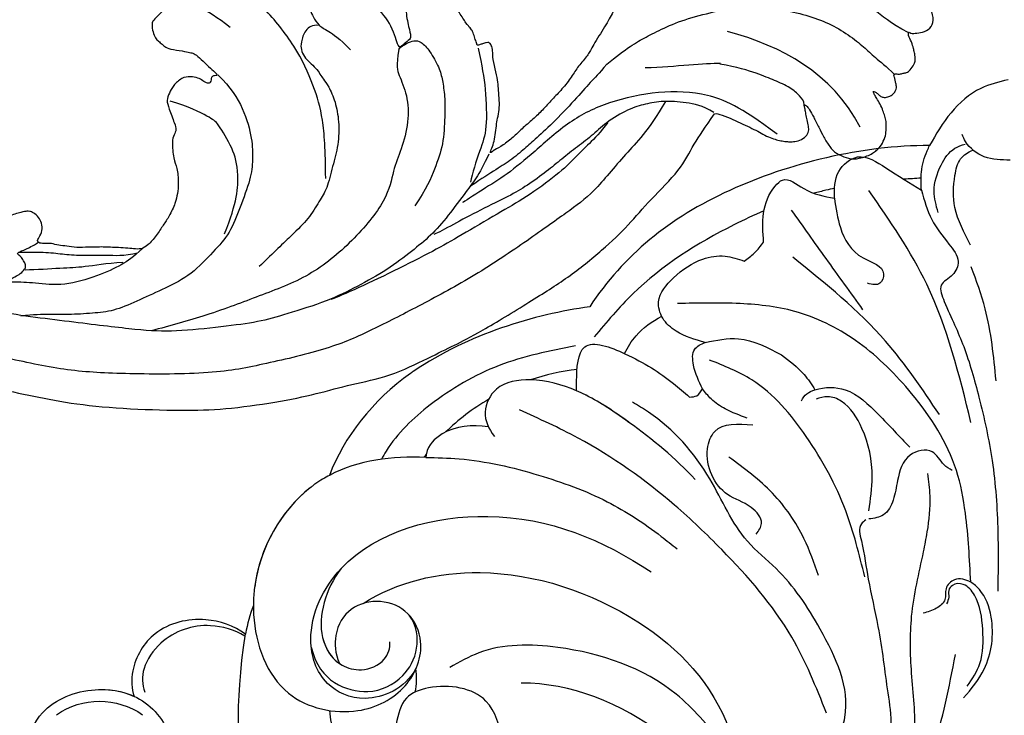
# Model space of a CAD drawing. Units: millimetres. Extents: x 2469 to 4569, y 2220 to 3705.
# Drawn here: x 3244 to 3327, y 2902 to 2961 of the extents above; entities that cross this region are included whole.
import ezdxf

# ---------------------------------------------------------------- set-up
doc = ezdxf.new("R2010")
doc.units = ezdxf.units.MM
doc.linetypes.add('HIDDEN', pattern=[9.525, 6.35, -3.175])
doc.layers.add('H-08.木作(細線)', color=8, linetype='Continuous')
doc.styles.add('新細明體', font='txt')
doc.dimstyles.new('5', dxfattribs={"dimtxt": 12.5, "dimasz": 3.75, "dimexe": 2.5, "dimexo": 2.5, "dimgap": 1.5, "dimtad": 2, "dimdec": 0, "dimtxsty": '新細明體', "dimblk": 'ARCHTICK', "dimcen": 5, "dimclrd": 8, "dimclre": 8, "dimclrt": 4, "dimadec": 0, "dimazin": 0, "dimtfac": 1, "dimtdec": 0, "dimtix": 1, "dimtmove": 2, "dimatfit": 3, "dimldrblk": 'OPEN90', "dimfxl": 1.25, "dimlwd": 9, "dimlwe": 9, "dimarcsym": 0})

# ---------------------------------------------------------------- blocks, each defined once
blk = doc.blocks.new('SE-21078')
at = {"layer": 'H-08.木作(細線)'}
blk.add_arc((-76.774, -15.375), 6.394, 235.26176, 304.73824, dxfattribs=at)
for points in [[(-12.809, -1.725), (-10.849, -3.777), (-7.269, -13.797), (-5.257, -21.65), (-4.423, -25.761)], [(-8.863, -12.98), (-8.201, -16.389), (-7.863, -19.001), (-8.118, -24.198), (-8.118, -28.997), (-7.119, -34.456), (-6.799, -36.133), (-6.568, -39.171), (-6.77, -41.078)], [(-11.99, -37.149), (-12.374, -36.816), (-12.374, -35.366), (-11.785, -32.128), (-10.966, -28.131), (-10.128, -22.523), (-9.884, -19.599), (-10.637, -17.677), (-12.322, -17.677), (-12.974, -18.291), (-13.49, -18.69), (-14.103, -18.84)], [(-42.619, -18.379), (-44.104, -21.813), (-48.954, -22.917), (-50.837, -22.044), (-51.705, -19.859)], [(-24.148, -18.329), (-28.024, -22.394), (-38.039, -26.343), (-44.715, -25.883), (-47.171, -24.656)], [(-14.211, -18.864), (-13.763, -20.453), (-15.848, -27.904), (-19.588, -33.035), (-22.001, -35.328), (-25.187, -40.597), (-30.372, -46.234), (-31.743, -47.085)], [(-15.307, -20.803), (-18.254, -27.228), (-24.183, -34.622), (-28.164, -38.378), (-36.334, -44.043), (-41.286, -46.428)], [(-3.718, -22.096), (-1.987, -24.544), (-1.397, -28.937), (-2.397, -31.275), (-3.126, -31.886), (-4.498, -32.082), (-5.213, -31.329), (-5.306, -30.413), (-6.021, -29.683), (-7.145, -29.252)], [(-3.411, -23.089), (-2.345, -25.024), (-2.114, -27.882), (-2.807, -30.776), (-3.764, -31.693), (-4.679, -31.616), (-4.987, -31.183), (-4.987, -30.617), (-5.162, -30.065)], [(-7.317, -65.016), (-6.436, -62.533), (-4.994, -60.467), (-4.21, -58.983), (-4.678, -57.864), (-5.633, -56.977), (-5.378, -55.613), (-3.732, -51.796), (-2.446, -47.53), (-1.322, -42.162), (-0.838, -36.134), (-0.838, -31.118)], [(-3.126, -31.886), (-3.58, -37.714), (-4.344, -41.336), (-8.13, -47.823), (-12.58, -52.09), (-17.712, -54.676), (-22.636, -55.416), (-27.927, -55.416)], [(-12.084, -32.341), (-13.698, -37.907), (-17.039, -44.188), (-21.64, -48.969), (-25.219, -50.647)], [(-16.008, -32.43), (-17.23, -35.562), (-19.885, -39.384), (-23.582, -42.451)], [(-49.202, -42.402), (-46.396, -42.285), (-39.665, -40.911), (-33.864, -38.668), (-29.292, -35.74), (-27.943, -34.682)], [(-21.258, -35.937), (-20.818, -36.846), (-21.69, -38.188), (-23.696, -39.282), (-25.387, -43.132), (-24.776, -44.612), (-21.559, -45.18)], [(-4.693, -41.318), (-5.387, -41.815), (-6.395, -42.901), (-8.254, -42.613), (-9.314, -40.48), (-9.688, -38.822), (-10.507, -37.569), (-11.731, -37.222)], [(-11.748, -37.917), (-11.456, -40.77), (-12.333, -44.882), (-14.087, -47.174), (-15.222, -47.556), (-16.213, -47.344)], [(-17.456, -47.205), (-16.99, -47.805), (-16.304, -48.14), (-13.744, -48.14), (-10.94, -46.054), (-8.289, -43.282)], [(-22.037, -45.742), (-23.891, -46.52), (-25.084, -47.358), (-25.814, -48.211)], [(-3.113, -45.385), (-6.859, -57.059), (-11.763, -64.991)], [(-5.788, -46.053), (-10.337, -52.247), (-18.184, -59.332)], [(-26.901, -47.521), (-26.304, -47.633), (-25.814, -48.211)], [(-25.814, -48.211), (-26.573, -50.223), (-26.472, -51.57), (-25.595, -52.126)], [(-19.128, -51.092), (-17.233, -49.434), (-16.304, -48.14)], [(-0.998, -48.916), (-1.918, -54.996), (-3.099, -58.539)], [(-25.595, -52.126), (-22.773, -52.443), (-19.128, -51.092)], [(-25.595, -52.126), (-28.053, -53.09), (-29.184, -54.192), (-29.53, -55.574), (-28.276, -57.581), (-25.793, -59.18), (-23.914, -59.43), (-22.303, -59.015)], [(-12.249, -54.906), (-15.372, -59.237), (-18.294, -63.323)], [(-14.676, -64.344), (-14.165, -61.848), (-12.247, -59.287), (-10.504, -57.928), (-10.817, -57.144), (-11.864, -57.144)], [(-22.303, -59.015), (-21.44, -59.679), (-20.657, -60.624)], [(-20.657, -60.624), (-20.657, -63.066), (-19.675, -65.359), (-19.06, -65.867), (-17.269, -65.146), (-14.676, -64.344)], [(-5.908, -63.133), (-6.236, -64.933), (-5.659, -67.129), (-4.488, -68.556), (-3.625, -68.92)], [(-14.676, -64.344), (-14.304, -66.585), (-12.717, -67.816), (-10.321, -66.905), (-7.317, -65.016)], [(-7.317, -65.016), (-7.317, -66.549), (-6.834, -68.343), (-6.626, -68.791)], [(0.193, -67.567), (-2.003, -67.842), (-3.585, -69.126), (-3.884, -69.722)]]:
    blk.add_spline(points, degree=3, dxfattribs=at)
for points, knots in [([(-64.474, -27.48), (-66.316, -14.993), (-60.518, -8.146), (-53.33, -5.64), (-48.673, -6.329), (-46.766, -8.341), (-48.221, -9.084), (-49.085, -9.081)], [15.667636, 15.667636, 15.667636, 15.667636, 24.725973, 34.07339, 36.88513, 38.672129, 40.700983, 40.700983, 40.700983, 40.700983]), ([(-64.474, -27.48), (-66.316, -14.993), (-60.518, -8.146), (-53.33, -5.64), (-48.673, -6.329), (-46.766, -8.341), (-48.221, -9.084), (-49.085, -9.081)], [15.667636, 15.667636, 15.667636, 15.667636, 24.725973, 34.07339, 36.88513, 38.672129, 40.700983, 40.700983, 40.700983, 40.700983]), ([(-24.111, -13.23), (-25.375, -15.558), (-30.223, -20.721), (-37.013, -23.364), (-41.118, -23.328)], [1.589191, 1.589191, 1.589191, 1.589191, 9.161855, 22.774696, 22.774696, 22.774696, 22.774696]), ([(-82.847, -17.992), (-82.723, -19.033), (-81.637, -21.544), (-77.305, -23.218), (-72.628, -22.187), (-70.171, -18.376), (-70.669, -15.763), (-71.118, -14.906)], [14.655831, 14.655831, 14.655831, 14.655831, 17.783139, 22.551213, 26.851428, 31.121451, 34.208698, 34.208698, 34.208698, 34.208698]), ([(-82.847, -17.992), (-82.723, -19.033), (-81.637, -21.544), (-77.305, -23.218), (-72.628, -22.187), (-70.171, -18.376), (-70.669, -15.763), (-71.118, -14.906)], [14.655831, 14.655831, 14.655831, 14.655831, 17.783139, 22.551213, 26.851428, 31.121451, 34.208698, 34.208698, 34.208698, 34.208698]), ([(-57.32, -20.999), (-57.258, -19.586), (-56.34, -16.665), (-52.15, -14.877), (-48.874, -15.78), (-47.896, -17.459), (-48.257, -18.837), (-49.486, -19.397), (-50.683, -18.853), (-50.879, -18.068), (-50.876, -17.746)], [0.735081, 0.735081, 0.735081, 0.735081, 4.797658, 9.452936, 12.313758, 13.96519, 15.146402, 16.256592, 17.435607, 18.396487, 18.396487, 18.396487, 18.396487]), ([(-57.32, -20.999), (-57.258, -19.586), (-56.34, -16.665), (-52.15, -14.877), (-48.874, -15.78), (-47.896, -17.459), (-48.257, -18.837), (-49.486, -19.397), (-50.683, -18.853), (-50.879, -18.068), (-50.876, -17.746)], [0.735081, 0.735081, 0.735081, 0.735081, 4.797658, 9.452936, 12.313758, 13.96519, 15.146402, 16.256592, 17.435607, 18.396487, 18.396487, 18.396487, 18.396487]), ([(-82.847, -17.992), (-82.723, -19.033), (-81.637, -21.544), (-77.677, -23.074), (-74.86, -22.653), (-73.849, -22.187)], [14.655831, 14.655831, 14.655831, 14.655831, 17.783139, 22.551213, 25.80518, 25.80518, 25.80518, 25.80518]), ([(-54.492, -30.048), (-51.655, -31.884), (-43.49, -33.815), (-30.906, -29.584), (-24.926, -23.288), (-23.53, -19.373)], [0, 0, 0, 0, 10.2043, 23.772003, 35.951384, 35.951384, 35.951384, 35.951384]), ([(-54.492, -30.048), (-51.655, -31.884), (-43.49, -33.815), (-30.906, -29.584), (-24.926, -23.288), (-23.53, -19.373)], [0, 0, 0, 0, 10.2043, 23.772003, 35.951384, 35.951384, 35.951384, 35.951384]), ([(-63.778, -29.863), (-63.78, -29.61), (-63.708, -26.822), (-61.801, -21.715), (-55.084, -20.309), (-50.561, -22.709), (-49.159, -26.456), (-50.471, -29.401), (-52.945, -30.504), (-55.718, -29.834), (-56.972, -27.74), (-56.881, -25.859), (-56.504, -24.983)], [49.353437, 49.353437, 49.353437, 49.353437, 49.948629, 55.884023, 61.080285, 65.285603, 69.280129, 71.990429, 74.612498, 77.136381, 79.636973, 81.44056, 81.44056, 81.44056, 81.44056]), ([(-63.778, -29.863), (-63.78, -29.61), (-63.708, -26.822), (-61.801, -21.715), (-55.084, -20.309), (-50.561, -22.709), (-49.159, -26.456), (-50.471, -29.401), (-52.945, -30.504), (-55.718, -29.834), (-56.972, -27.74), (-56.881, -25.859), (-56.504, -24.983)], [49.353437, 49.353437, 49.353437, 49.353437, 49.948629, 55.884023, 61.080285, 65.285603, 69.280129, 71.990429, 74.612498, 77.136381, 79.636973, 81.44056, 81.44056, 81.44056, 81.44056]), ([(-64.45, -27.462), (-65.421, -28.169), (-68.078, -29.08), (-72.205, -28.103), (-74.158, -24.873), (-74.068, -22.813), (-73.849, -22.187)], [12.318108, 12.318108, 12.318108, 12.318108, 15.88049, 20.370807, 24.106304, 26.366414, 26.366414, 26.366414, 26.366414]), ([(-64.45, -27.462), (-65.421, -28.169), (-68.078, -29.08), (-72.205, -28.103), (-74.158, -24.873), (-74.068, -22.813), (-73.849, -22.187)], [12.318108, 12.318108, 12.318108, 12.318108, 15.88049, 20.370807, 24.106304, 26.366414, 26.366414, 26.366414, 26.366414]), ([(-64.45, -27.462), (-65.421, -28.169), (-68.078, -29.08), (-72.205, -28.103), (-74.158, -24.873), (-74.068, -22.813), (-73.849, -22.187)], [12.318108, 12.318108, 12.318108, 12.318108, 15.88049, 20.370807, 24.106304, 26.366414, 26.366414, 26.366414, 26.366414]), ([(-50.027, -24.555), (-50.996, -22.807), (-54.349, -21.403), (-58.176, -23.225), (-59.567, -27.845), (-55.903, -35.562), (-42.582, -38.977), (-34.176, -35.427), (-30.151, -32.729)], [0, 0, 0, 0, 3.651567, 6.797562, 10.894568, 17.575725, 30.437365, 45.606723, 45.606723, 45.606723, 45.606723]), ([(-64.489, -27.276), (-65.365, -27.812), (-67.861, -28.57), (-71.269, -27.486), (-73.246, -24.65), (-73.182, -23.182), (-72.946, -22.547)], [1.794482, 1.794482, 1.794482, 1.794482, 4.807059, 9.218844, 11.650898, 13.750733, 13.750733, 13.750733, 13.750733]), ([(-58.878, -26.361), (-58.506, -24.821), (-57.133, -23.118), (-53.825, -22.228), (-51.096, -23.591), (-49.74, -25.99), (-49.921, -28.185), (-50.61, -29.069)], [0, 0, 0, 0, 2.946741, 5.763281, 9.110263, 11.723455, 14.066625, 14.066625, 14.066625, 14.066625]), ([(-56.365, -32.996), (-57.664, -31.273), (-58.723, -27.79), (-56.827, -24.846), (-54.553, -24.242), (-52.6, -25.012), (-52.184, -26.306), (-52.245, -26.812)], [0, 0, 0, 0, 5.748335, 8.850914, 10.542383, 12.567176, 14.101654, 14.101654, 14.101654, 14.101654]), ([(-56.365, -32.996), (-57.664, -31.273), (-58.688, -27.907), (-57.235, -25.484), (-56.504, -24.983)], [0, 0, 0, 0, 5.748335, 8.556034, 8.556034, 8.556034, 8.556034]), ([(-57.35, -40.881), (-57.694, -40.719), (-58.144, -40.441), (-58.575, -40.131), (-58.612, -40.105), (-58.649, -40.079), (-58.685, -40.052), (-58.757, -39.999), (-61.353, -38.06), (-63.29, -34.737), (-63.697, -31.214), (-63.703, -31.16), (-63.709, -31.107), (-63.714, -31.054), (-63.767, -30.571), (-63.759, -30.193), (-63.778, -29.863)], [38.085071, 38.085071, 38.085071, 38.085071, 39.510082, 39.510082, 39.510082, 39.630658, 39.630658, 39.630658, 39.870938, 48.287484, 48.287484, 48.287484, 48.414951, 48.414951, 48.414951, 49.567133, 49.567133, 49.567133, 49.567133]), ([(-56.365, -32.996), (-56.356, -33.005), (-53.353, -36.216), (-42.582, -38.977), (-34.176, -35.427), (-30.151, -32.729)], [17.538451, 17.538451, 17.538451, 17.538451, 17.575725, 30.437365, 45.606723, 45.606723, 45.606723, 45.606723]), ([(-26.441, -40.542), (-28.089, -42.357), (-30.678, -44.456), (-33.491, -46.408), (-34.248, -46.873)], [0, 0, 0, 0, 7.45136, 10.091089, 10.091089, 10.091089, 10.091089]), ([(-35.356, -55.142), (-40.006, -54.494), (-45.751, -52.78), (-53.637, -47.331), (-56.134, -44.096), (-57.35, -40.881)], [0, 0, 0, 0, 15.255214, 15.577485, 26.41099, 26.41099, 26.41099, 26.41099]), ([(-35.356, -55.142), (-40.006, -54.494), (-45.751, -52.78), (-53.637, -47.331), (-56.134, -44.096), (-57.35, -40.881)], [0, 0, 0, 0, 15.255214, 15.577485, 26.41099, 26.41099, 26.41099, 26.41099]), ([(-35.356, -55.142), (-40.006, -54.494), (-45.751, -52.78), (-53.637, -47.331), (-56.134, -44.096), (-57.35, -40.881)], [0, 0, 0, 0, 15.255214, 15.577485, 26.41099, 26.41099, 26.41099, 26.41099]), ([(-36.551, -51.849), (-38.749, -51.404), (-43.145, -50.514), (-48.621, -47.306), (-51.804, -44.271), (-52.829, -42.471), (-52.953, -42.237)], [0, 0, 0, 0, 6.685614, 13.369061, 18.787471, 19.581093, 19.581093, 19.581093, 19.581093]), ([(-43.922, -44.997), (-45.263, -45.202), (-47.54, -44.975), (-49.09, -43.354), (-49.197, -42.517), (-49.202, -42.402)], [0, 0, 0, 0, 3.887534, 6.144444, 6.497361, 6.497361, 6.497361, 6.497361]), ([(-43.922, -44.997), (-45.263, -45.202), (-47.54, -44.975), (-49.09, -43.354), (-49.197, -42.517), (-49.202, -42.402)], [0, 0, 0, 0, 3.887534, 6.144444, 6.497361, 6.497361, 6.497361, 6.497361]), ([(-36.465, -48.043), (-37.689, -48.572), (-39.959, -49.179), (-43.287, -48.719), (-44.512, -46.184), (-43.914, -44.811), (-43.405, -44.186)], [12.59366, 12.59366, 12.59366, 12.59366, 16.615336, 19.679309, 21.891473, 24.173443, 24.173443, 24.173443, 24.173443]), ([(-36.465, -48.043), (-37.689, -48.572), (-39.959, -49.179), (-43.287, -48.719), (-44.512, -46.184), (-43.914, -44.811), (-43.405, -44.186)], [12.59366, 12.59366, 12.59366, 12.59366, 16.615336, 19.679309, 21.891473, 24.173443, 24.173443, 24.173443, 24.173443]), ([(-32.022, -45.368), (-32.026, -45.371), (-33.187, -46.21), (-34.387, -47.023), (-35.648, -47.66), (-35.666, -47.669), (-35.685, -47.678), (-35.703, -47.688), (-35.957, -47.815), (-36.211, -47.943), (-36.465, -48.043)], [7.436412, 7.436412, 7.436412, 7.436412, 7.45136, 11.688972, 11.688972, 11.688972, 11.750605, 11.750605, 11.750605, 12.603344, 12.603344, 12.603344, 12.603344]), ([(-36.465, -48.043), (-36.466, -48.309), (-36.462, -49.583), (-36.318, -52.806), (-31.528, -50.927), (-29.048, -49.354), (-27.355, -47.909), (-26.901, -47.521)], [0.688715, 0.688715, 0.688715, 0.688715, 1.499163, 4.450784, 7.898309, 12.725734, 14.492786, 14.492786, 14.492786, 14.492786]), ([(-32.413, -51.191), (-32.127, -51.731), (-31.359, -53.048), (-30.087, -53.887), (-29.268, -54.344)], [0.555999, 0.555999, 0.555999, 0.555999, 2.359681, 5.107327, 5.107327, 5.107327, 5.107327]), ([(-20.627, -63.252), (-21.483, -62.888), (-25.481, -61.021), (-30.649, -57.751), (-33.92, -53.844), (-34.969, -52.591)], [14.481728, 14.481728, 14.481728, 14.481728, 17.25763, 27.610162, 32.497131, 32.497131, 32.497131, 32.497131]), ([(-6.626, -68.791), (-12.334, -68.808), (-24.968, -65.666), (-32.47, -59.514), (-35.356, -55.142)], [3.040293, 3.040293, 3.040293, 3.040293, 19.23815, 35.97125, 35.97125, 35.97125, 35.97125]), ([(-6.626, -68.791), (-12.334, -68.808), (-24.968, -65.666), (-32.47, -59.514), (-35.356, -55.142)], [3.040293, 3.040293, 3.040293, 3.040293, 19.23815, 35.97125, 35.97125, 35.97125, 35.97125]), ([(-6.626, -68.791), (-12.334, -68.808), (-24.968, -65.666), (-32.47, -59.514), (-35.356, -55.142)], [3.040293, 3.040293, 3.040293, 3.040293, 19.23815, 35.97125, 35.97125, 35.97125, 35.97125]), ([(-3.15, -60.369), (-3.702, -61.408), (-4.688, -63.262), (-4.617, -65.827), (-4.172, -67.735), (-3.382, -68.22), (-2.965, -68.41)], [0, 0, 0, 0, 3.453066, 6.158099, 7.632061, 8.948793, 8.948793, 8.948793, 8.948793]), ([(-14.66, -65.165), (-14.905, -65.114), (-15.488, -64.984), (-16.068, -64.836), (-16.403, -64.743)], [8.200473, 8.200473, 8.200473, 8.200473, 8.953852, 10.001539, 10.001539, 10.001539, 10.001539]), ([(0, -74.35), (-0.786, -74.159), (-2.64, -73.708), (-4.972, -71.637), (-6.087, -69.754), (-6.626, -68.791)], [0, 0, 0, 0, 2.403694, 5.664476, 8.969826, 8.969826, 8.969826, 8.969826])]:
    blk.add_open_spline(points, degree=3, knots=knots, dxfattribs=at)
for points in [[(-50.079, -22.566), (-49.957, -23.199), (-49.948, -23.873), (-50.027, -24.555)], [(-50.079, -22.566), (-49.957, -23.199), (-49.948, -23.873), (-50.027, -24.555)], [(-63.778, -29.863), (-64.058, -29.12), (-64.281, -28.31), (-64.45, -27.462)], [(-63.778, -29.863), (-64.058, -29.12), (-64.281, -28.31), (-64.45, -27.462)], [(-63.778, -29.863), (-64.058, -29.12), (-64.281, -28.31), (-64.45, -27.462)], [(-59.053, -39.772), (-61.428, -37.88), (-63.216, -34.809), (-63.667, -31.448)], [(-49.202, -42.402), (-52.048, -42.509), (-54.903, -42.166), (-57.35, -40.881)], [(-49.202, -42.402), (-52.048, -42.509), (-54.903, -42.166), (-57.35, -40.881)], [(-49.174, -42.663), (-49.237, -42.578), (-49.298, -42.493), (-49.358, -42.408)], [(-49.174, -42.663), (-49.237, -42.578), (-49.298, -42.493), (-49.358, -42.408)], [(-43.884, -47.323), (-45.252, -46.516), (-46.48, -45.57), (-47.517, -44.556)], [(-43.884, -47.323), (-45.252, -46.516), (-46.48, -45.57), (-47.517, -44.556)], [(-36.425, -49.836), (-37.784, -49.695), (-39.107, -49.388), (-40.364, -48.953)], [(-36.425, -49.836), (-37.784, -49.695), (-39.107, -49.388), (-40.364, -48.953)], [(-7.346, -66.039), (-7.828, -66.005), (-8.311, -65.97), (-8.792, -65.932)]]:
    blk.add_open_spline(points, degree=3, dxfattribs=at)
blk = doc.blocks.new('SE-21124L')
at = {"layer": 'H-08.木作(細線)'}
for points in [[(43.548, 26.327), (42.378, 24.916), (41.385, 23.759), (40.434, 21.942), (39.856, 20.538), (39.111, 18.514), (38.822, 17.234), (38.574, 16.243), (38.364, 14.007), (38.364, 13.511), (38.158, 12.396), (37.868, 11.777), (37.662, 11.281), (37.537, 11.198), (37.455, 12.066), (37.165, 13.098), (35.925, 16.691), (34.718, 19.635), (33.064, 23.104), (31.632, 25.849), (27.242, 31.732), (25.384, 33.919), (21.852, 37.348), (20.526, 38.599), (17.596, 40.764), (14.805, 42.767), (10.935, 45.014), (6.19, 47.306), (3.106, 48.6), (-1.269, 49.892), (-4.679, 50.64), (-7.632, 51.055), (-10.835, 51.845), (-14.661, 51.72), (-16.948, 51.637), (-19.168, 51.552), (-24.45, 50.888), (-28.026, 50.389), (-31.728, 49.434), (-34.568, 48.426), (-37.022, 47.221), (-40.516, 45.975), (-42.304, 44.437), (-43.843, 43.524), (-45.007, 42.817)], [(-45.007, 42.817), (-45.192, 42.817), (-45.534, 43.158), (-46.25, 43.89), (-46.836, 44.589), (-47.422, 45.256), (-47.85, 45.794), (-48.241, 46.363), (-48.729, 46.818), (-49.088, 47.127), (-49.495, 47.387), (-49.853, 47.599), (-50.227, 47.745), (-50.829, 47.842), (-51.432, 47.696), (-51.757, 47.338), (-51.855, 46.932), (-51.969, 46.347), (-52.083, 45.924), (-52.197, 45.469), (-52.213, 45.273), (-52.262, 45.225), (-52.396, 45.339), (-52.494, 45.762), (-52.543, 46.461), (-52.61, 47.506), (-52.61, 48.368), (-52.757, 49.376), (-53.001, 50.075), (-53.652, 50.807), (-54.32, 51.246), (-55.478, 51.411), (-56.422, 51.248), (-56.943, 50.923), (-57.48, 50.435), (-57.724, 49.931), (-57.952, 49.476), (-58.066, 49.037), (-58.099, 48.565), (-58.147, 47.996), (-58.066, 47.346), (-58.033, 46.972), (-58.017, 46.647), (-58.017, 46.582), (-58.154, 46.664), (-58.269, 46.893), (-58.409, 47.211), (-58.594, 47.402), (-58.76, 47.491), (-58.925, 47.529), (-59.39, 47.561), (-59.792, 47.319), (-59.896, 47.228), (-59.991, 47.018), (-60.048, 46.834), (-60.099, 46.528), (-60.17, 46.248), (-60.17, 46.032), (-60.291, 45.987), (-60.399, 46), (-60.52, 46.121), (-60.628, 46.172), (-60.998, 46.229), (-61.246, 46.312), (-61.603, 46.261), (-62.165, 45.903), (-62.368, 45.679), (-62.562, 45.088), (-62.593, 44.803), (-62.693, 44.316), (-62.693, 43.534), (-62.693, 43.456), (-62.85, 43.196), (-62.954, 43.43), (-63.111, 43.508), (-63.711, 43.717), (-64.427, 43.81), (-65.095, 43.435), (-65.346, 42.517), (-65.346, 41.433), (-65.095, 40.765), (-64.761, 39.473), (-64.177, 38.388), (-63.926, 37.846), (-62.867, 36.018), (-62.114, 34.89), (-61.36, 34.054), (-60.733, 33.553), (-59.269, 32.174), (-58.599, 31.714), (-58.474, 31.63), (-58.474, 31.547), (-58.48, 31.368), (-59.043, 30.897), (-59.432, 30.488), (-59.791, 30.058), (-61.492, 27.718), (-62.432, 26.31), (-63.641, 24.365), (-65.722, 21.683), (-66.863, 19.336), (-67.937, 17.525), (-70.751, 12.916), (-71.845, 11.192), (-72.982, 9.595), (-73.992, 8.166), (-74.96, 7.157), (-75.801, 6.442), (-77.887, 5.126), (-78.388, 4.916), (-78.968, 4.811), (-79.39, 4.653), (-79.627, 5.074), (-79.97, 5.522), (-80.63, 6.023), (-81.316, 6.155), (-82.239, 6.207), (-83.189, 5.891), (-83.796, 5.601), (-84.429, 4.89), (-84.613, 3.862), (-84.76, 2.191), (-84.76, 2.191)], [(-55.794, 48.902), (-55.456, 43.675), (-52.586, 39.965), (-48.872, 36.93)], [(-41.659, 40.16), (-39.281, 41.858), (-36.788, 42.763), (-32.823, 44.8), (-30.444, 45.252), (-26.026, 46.157), (-20.589, 47.063), (-15.378, 47.402), (-11.073, 47.628), (-7.221, 47.628), (-1.557, 46.497), (2.521, 45.592), (9.545, 42.423), (13.736, 40.273), (17.928, 37.218), (22.346, 33.824), (25.971, 29.863), (28.933, 26.315), (31.539, 22.015), (33.238, 18.846), (34.937, 15.225), (37.554, 8.763)], [(-38.432, 35.256), (-39.4, 34.987), (-41.013, 34.646), (-42.34, 34.521), (-44.007, 34.431), (-46.254, 34.502), (-48.872, 35.021), (-50.813, 35.347), (-52.212, 36.081), (-53.734, 37.032), (-55.531, 38.367), (-57.002, 39.794), (-58.108, 41.365), (-58.889, 42.925), (-59.302, 43.935), (-59.9, 45.128), (-60.25, 46.004)], [(-49.136, 46.542), (-47.22, 43.11), (-45.238, 40.932), (-41.538, 39.084), (-37.177, 38.16), (-33.609, 38.292), (-29.71, 39.546), (-26.869, 40.338), (-24.557, 40.602), (-22.64, 40.932), (-22.508, 40.932)], [(-52.254, 45.232), (-52.367, 44.926), (-52.208, 44.416), (-51.834, 43.441), (-50.79, 42.307), (-49.814, 41.287), (-48.409, 40.01), (-47.16, 39.168)], [(-36.49, 39.776), (-35.588, 40.301), (-34.241, 40.791), (-32.811, 41.341), (-30.913, 42.061), (-27.484, 42.749), (-25, 42.983), (-21.113, 43.42), (-18.746, 43.654), (-14.843, 43.831), (-10.927, 43.919), (-9.174, 43.86), (-8.998, 43.831)], [(-26.229, 38.101), (-24.676, 39.441), (-23.194, 40.146), (-20.935, 41.486), (-18.887, 42.402), (-16.981, 42.896), (-14.44, 43.531), (-11.404, 43.742), (-8.793, 43.883), (-4.893, 43.388), (-2.704, 43.106), (0.261, 42.189), (4.214, 40.92), (6.826, 39.58), (11.344, 36.83), (17.524, 33.115), (20.912, 30.181), (23.736, 27.586), (27.438, 24.387), (29.349, 22.69), (31.332, 20.356), (33.173, 17.598), (34.518, 15.476), (34.943, 14.698)], [(-62.758, 43.255), (-61.685, 41.898), (-61.042, 40.327), (-59.254, 37.756), (-58.039, 36.542), (-56.037, 34.685), (-53.105, 33.399), (-51.389, 32.828)], [(-45.021, 42.687), (-44.386, 41.771), (-43.186, 40.925), (-41.492, 40.008), (-40.009, 39.655), (-38.597, 39.444), (-36.268, 39.726), (-34.785, 40.29), (-33.091, 40.643), (-31.467, 41.066), (-29.914, 41.489), (-27.796, 41.912), (-26.173, 42.053), (-23.208, 42.123), (-20.666, 42.335), (-19.325, 42.405), (-19.184, 42.405)], [(-38.432, 35.256), (-37.469, 35.745), (-36.594, 36.043), (-34.79, 36.882), (-32.129, 37.984), (-30.168, 38.596), (-29.071, 38.963), (-27.384, 39.412), (-25.967, 39.555), (-24.007, 39.894), (-23.631, 39.959)], [(-47.224, 39.158), (-46.024, 38.58), (-43.707, 37.877), (-41.265, 36.885)], [(-29.071, 29.568), (-28.744, 31.07), (-28.287, 32.898), (-26.914, 36.228), (-25.803, 37.338), (-24.234, 39.035), (-23.842, 39.623)], [(-22.913, 26.912), (-23.109, 26.772), (-23.771, 26.702), (-24.375, 26.721), (-24.902, 27.038), (-25.255, 28.084), (-25.405, 29.741), (-25.219, 30.764), (-24.847, 32.102), (-24.169, 33.612), (-23.037, 35.813), (-21.638, 37.271), (-20.179, 38.639), (-18.72, 39.531)], [(-17.607, 22.303), (-17.084, 22.004), (-16.319, 22.135), (-15.572, 22.992), (-15.348, 23.533), (-15.348, 24.186), (-15.57, 24.845), (-15.869, 25.461), (-15.981, 26.113), (-16.037, 26.561), (-16.223, 27.251), (-16.223, 28.742), (-15.815, 30.385), (-14.954, 32.198), (-13.753, 33.604), (-12.511, 35.227), (-11.555, 35.799), (-10.026, 36.897), (-8.449, 37.422), (-5.821, 38.377), (-4.626, 38.806)], [(-34.4, 0.044), (-33.756, 0.169), (-33.17, 0.361), (-32.709, 0.61), (-32.213, 0.904), (-31.704, 1.355), (-31.176, 1.988), (-30.715, 2.545), (-30.734, 3.011), (-30.859, 3.385), (-31.032, 3.836), (-31.272, 4.153), (-31.525, 4.397), (-31.995, 4.771), (-32.476, 5.116), (-33.043, 5.366), (-33.469, 5.588), (-34.045, 5.8), (-34.708, 6.03), (-35.381, 6.241), (-36.063, 6.423), (-36.265, 6.481), (-35.938, 6.625), (-35.582, 6.769), (-34.9, 7.066), (-34.381, 7.441), (-33.396, 8.34), (-33.021, 8.897), (-32.483, 9.828), (-31.926, 11.162), (-31.503, 12.947), (-31.532, 14.166), (-31.961, 16.566), (-32.245, 17.425), (-32.617, 18.117), (-33.138, 18.898), (-33.717, 19.503), (-34.288, 20.048), (-35.603, 20.593), (-36.62, 20.618), (-38.258, 20.792), (-39.549, 20.618), (-40.988, 19.974), (-42.08, 18.957), (-42.601, 18.114), (-42.775, 16.999), (-42.552, 15.76), (-42.204, 15.09), (-41.757, 14.57), (-40.79, 14.396), (-40.244, 14.57), (-39.722, 14.719), (-39.648, 14.768), (-39.474, 14.421), (-39.251, 13.231), (-39.302, 12.423), (-39.898, 11.902), (-40.221, 11.58), (-40.444, 11.407), (-40.717, 11.233), (-40.891, 11.208), (-41.238, 11.456), (-41.71, 11.828), (-42.057, 12.249), (-42.702, 13.266), (-43.124, 14.009), (-43.571, 15.125), (-44.263, 17.404), (-44.39, 20.323), (-44.263, 23.115), (-43.559, 26.054), (-42.606, 28.338), (-41.844, 30.115), (-41.272, 30.94), (-40.701, 31.511), (-39.43, 32.399), (-37.773, 33.49), (-37.327, 33.919), (-36.126, 34.418), (-35.315, 35.009), (-34.096, 35.652), (-33.005, 36.073), (-31.851, 36.587), (-30.868, 36.945), (-29.59, 37.288), (-28.712, 37.668), (-27.59, 37.917), (-26.779, 37.98), (-26.264, 38.104), (-26.529, 37.871), (-26.982, 37.435), (-27.356, 36.843), (-27.792, 36.157), (-28.121, 35.654), (-28.574, 35.031), (-28.886, 34.361), (-29.182, 33.489), (-29.416, 32.918), (-29.604, 32.046), (-29.822, 30.878), (-30.118, 30.255), (-30.196, 29.788), (-30.118, 29.461), (-29.9, 29.43), (-29.557, 29.367), (-29.276, 29.367), (-29.07, 29.347), (-29.128, 29.015), (-29.167, 28.586), (-29.236, 28.068), (-29.158, 27.745), (-29.003, 27.318), (-28.862, 26.13), (-28.628, 25.349), (-28.156, 23.947), (-27.781, 23.182), (-27.233, 22.791), (-26.278, 22.666), (-25.386, 23.103), (-24.792, 23.994), (-24.399, 25.628), (-24.321, 26.378), (-24.008, 26.566), (-23.319, 26.691), (-22.866, 26.956), (-23.259, 24.882), (-22.682, 22.641), (-21.593, 21.04), (-20.247, 19.888), (-19.029, 19.055), (-18.131, 19.184), (-17.563, 19.868), (-17.413, 19.29), (-16.91, 18.261), (-16.5, 17.495), (-16.148, 16.767), (-15.395, 16.039), (-14.992, 15.863), (-14.641, 15.863), (-14.339, 15.386), (-13.962, 14.96)], [(-8.062, 22.606), (-8.636, 23.99), (-8.923, 26.138), (-8.488, 28.829), (-7.819, 30.356), (-7.055, 31.74), (-5.143, 33.602), (-3.519, 35.272), (-1.655, 36.036), (0.877, 37.134), (3.41, 37.229), (5.751, 37.229), (7.997, 37.229), (9.574, 36.752), (11.581, 35.988), (13.254, 35.225), (14.4, 34.7), (15.499, 34.365)], [(-3.063, 35.09), (-5.139, 33.12), (-6.384, 30.737), (-6.695, 28.871), (-6.384, 26.176), (-6.072, 25.762), (-4.724, 24), (-3.478, 22.964)], [(-12.787, 34.339), (-13.789, 32.086), (-14.729, 29.52), (-15.105, 26.892), (-15.105, 23.074), (-13.977, 18.944), (-12.661, 15.877), (-10.594, 14.688), (-9.215, 14), (-8.902, 13.749)], [(-13.962, 14.96), (-13.433, 14.457), (-12.88, 14.156), (-12.051, 14.081), (-11.272, 14.131), (-10.794, 13.98), (-10.166, 13.905), (-9.537, 13.829), (-9.059, 13.729), (-8.532, 13.754), (-8.255, 14.106), (-8.18, 14.859), (-8.255, 15.461), (-8.23, 15.763), (-8.054, 15.788), (-7.501, 15.738), (-6.24, 15.615), (-5.964, 15.79), (-5.235, 16.067), (-4.782, 16.217), (-4.556, 16.895), (-4.506, 17.498), (-4.606, 17.875), (-4.782, 18.201), (-4.958, 18.578), (-5.21, 18.929), (-6.232, 19.567), (-6.684, 19.919), (-6.961, 20.095), (-7.237, 20.572), (-7.564, 21.476), (-7.891, 22.179), (-8.042, 22.555), (-7.992, 22.631), (-7.79, 22.53), (-7.464, 22.53), (-7.388, 22.756), (-7.237, 22.932), (-6.986, 22.957), (-6.684, 22.505), (-6.458, 22.154), (-5.905, 21.752), (-5.201, 21.551), (-4.221, 21.877), (-3.693, 22.329), (-3.215, 22.781), (-3.14, 23.409), (-3.039, 24.941), (-2.989, 25.393), (-2.612, 25.694), (-2.222, 26.095), (-1.7, 27.582), (-1.74, 28.305), (-1.297, 29.591), (-0.815, 30.394), (-0.413, 30.956), (0.633, 31.88), (1.317, 32.242), (2.242, 32.885), (3.248, 33.327), (3.891, 33.407), (4.454, 33.086), (5.017, 32.764), (5.781, 32.363), (6.304, 32.121), (6.908, 31.8), (7.39, 31.639), (7.833, 31.398), (8.838, 31.037), (9.522, 30.555), (10.125, 30.233), (10.648, 29.791), (10.93, 29.671), (11.452, 29.47), (11.694, 29.189), (11.372, 28.948), (10.849, 28.546), (10.648, 27.903), (10.648, 27.381), (10.93, 26.818), (11.171, 26.577), (11.372, 26.497), (11.734, 26.377), (13.061, 26.216), (13.705, 26.216), (13.946, 25.814), (13.624, 25.694), (13.385, 25.483), (13.354, 25.247), (13.275, 24.823), (13.417, 24.398), (13.858, 23.816), (14.235, 23.612), (14.755, 23.376), (15.196, 23.282), (15.758, 23.225), (17.007, 23.064), (18.66, 22.862), (19.989, 22.5), (20.916, 22.017), (21.481, 21.333), (22.569, 20.004), (24.181, 17.79), (24.543, 17.267), (24.422, 17.227), (23.939, 17.468), (23.334, 17.71), (22.085, 17.831), (20.715, 17.307), (20.11, 16.462), (20.312, 15.295), (20.675, 14.047), (20.96, 13.591), (22.048, 12.544), (23.015, 11.82), (23.7, 11.336), (24.143, 11.135), (24.351, 9.919), (24.915, 9.195), (25.882, 8.792), (27.051, 8.39), (27.736, 8.229), (28.824, 8.188), (29.348, 8.068), (29.754, 5.276), (30.117, 2.78), (30.56, -0.375), (30.6, -2.468), (30.477, -5.058), (30.235, -7.521), (29.338, -11.833), (26.925, -19.302), (25.93, -21.665), (22.88, -27.522), (18.669, -32.4), (16.683, -34.1), (14.899, -35.518), (10.533, -38.273), (5.215, -40.929), (0.48, -42.096), (-4.45, -42.549), (-8.471, -41.836), (-10.288, -41.405), (-11.638, -40.659), (-12.114, -40.278), (-12.114, -40.088), (-11.844, -40.104), (-11.114, -40.263), (-9.986, -40.199), (-9.271, -39.898), (-8.16, -39.644), (-7.493, -39.073), (-6.436, -37.626), (-5.907, -35.758), (-5.988, -33.768), (-7.127, -31.169), (-8.713, -29.788), (-10.583, -29.057), (-12.656, -28.976), (-14.12, -29.219), (-15.015, -29.625), (-16.397, -30.316), (-17.495, -31.209), (-18.308, -32.387), (-18.918, -33.402), (-19.446, -34.864), (-19.772, -37.017), (-19.497, -39.827), (-18.844, -41.449), (-17.641, -43.602), (-15.986, -45.611), (-12.442, -48.218), (-10.863, -49.032), (-9.107, -49.617), (-6.79, -50.304), (-5.211, -50.66), (-2.812, -50.994), (-0.572, -51.121), (0.803, -51.121), (3.979, -51.151), (7.768, -50.582), (11.28, -49.725), (14.498, -48.992), (17.39, -47.649), (20.542, -46.079), (28.874, -39.844), (33.546, -35.51), (36.383, -31.01), (37.447, -28.729), (40.06, -23.38), (42.215, -15.356), (43.139, -11.728), (43.596, -8.858), (44.837, -4.096), (45.424, -2.138), (46.208, 0.471), (47.253, 2.819), (48.241, 4.797), (49.547, 6.232), (50.592, 7.146), (52.812, 8.255), (55.359, 8.385), (56.927, 8.385), (58.56, 7.667), (60.062, 6.167), (60.911, 5.058), (61.368, 3.623), (61.172, 1.666), (61.107, 0.687), (60.976, 0.1), (61.564, -0.618), (62.348, -1.139), (62.935, -1.074), (62.935, -1.335), (62.609, -2.053), (62.348, -2.705), (62.152, -3.618), (62.674, -4.597), (63.131, -4.988), (64.111, -4.988), (63.85, -5.249), (63.393, -5.836), (62.478, -6.88), (61.629, -7.467), (61.564, -8.902), (61.956, -9.685), (62.413, -10.207), (62.739, -10.338), (62.286, -10.695), (61.894, -12), (61.764, -13.631), (61.764, -15.132), (62.221, -15.588), (63.266, -16.045), (64.115, -16.11), (65.225, -16.241), (66.074, -15.719), (66.531, -15.392), (67.511, -15.327), (68.034, -15.784), (68.034, -15.98), (69.209, -15.98), (70.058, -15.523), (71.038, -14.805), (72.213, -13.24), (72.671, -12.131), (72.736, -11.348), (73.032, -11.624), (73.441, -11.726), (74.157, -11.828), (74.591, -11.522), (74.898, -11.215), (75.231, -10.602), (75.537, -9.939), (75.639, -9.198), (75.895, -7.692), (75.921, -7.002), (75.946, -6.543), (76.023, -6.389), (76.304, -6.747), (76.892, -7.104), (77.684, -7.207), (78.426, -6.951), (78.86, -6.619), (79.218, -6.236), (79.708, -5.536), (79.964, -4.949), (79.989, -4.336), (79.989, -3.289), (79.989, -2.574), (80.04, -2.268), (80.347, -2.319), (80.628, -2.421), (81.242, -2.727), (81.779, -2.651), (82.162, -2.319), (82.52, -1.936), (82.648, -1.425), (82.802, 0.008), (82.776, 0.596), (82.725, 0.928), (82.878, 1.157), (83.083, 1.183), (83.749, 1.272), (84.209, 1.63), (84.465, 2.013), (84.771, 2.625), (84.822, 3.493), (84.746, 4.872), (84.362, 6.541), (83.953, 7.562), (82.829, 9.707), (81.781, 11.494), (80.423, 13.189), (79.477, 14.312), (78.455, 15.359), (77.474, 16.317), (76.165, 17.256), (75.02, 18.073), (74.202, 18.482), (73.384, 18.809), (72.893, 18.972)], [(3.755, 33.365), (4.803, 33.724), (5.822, 33.933), (8.158, 33.963), (11.124, 33.574), (13.31, 32.258), (14.928, 31.45), (16.246, 30.911), (17.274, 30.669), (18.831, 30.07), (20.359, 29.322), (21.976, 28.514), (23.384, 27.736), (23.863, 27.617)], [(4.299, 33.569), (5.468, 33.33), (6.875, 32.582), (8.553, 31.894), (10.021, 31.146), (11.219, 30.368), (12.597, 29.77), (13.465, 29.381)], [(5.767, 33.779), (7.085, 33.27), (9.062, 32.762), (10.53, 32.133), (12.686, 31.355), (13.555, 30.966)], [(15.532, 31.206), (14.693, 31.146), (13.974, 31.086), (13.525, 30.877), (13.345, 30.697), (13.345, 30.308), (13.375, 29.859), (13.585, 29.5), (13.585, 29.351), (12.776, 29.381), (12.207, 29.381), (11.518, 29.261)], [(-17.523, 19.79), (-17.421, 20.608), (-17.421, 21.485), (-17.533, 22.286), (-18.037, 22.957), (-18.69, 23.964), (-19.157, 25.251)], [(-10.65, 19.37), (-9.397, 16.929), (-8.395, 16.115), (-8.144, 15.552)]]:
    blk.add_open_spline(points, degree=3, dxfattribs=at)
blk.add_open_spline([(-22.913, 26.912), (-22.088, 28.11), (-22.013, 28.784), (-22.013, 30.731), (-21.188, 32.828), (-19.614, 34.774), (-18.265, 35.973), (-16.923, 38.076), (-12.703, 40.15), (-8.171, 41.391), (-3.572, 41.064), (0.593, 40.853), (4.387, 40.28), (5.91, 40.026)], degree=3, knots=[0, 0, 0, 0, 1, 2, 3, 4, 5, 6, 7, 8, 9, 10, 10.825117, 10.825117, 10.825117, 10.825117], dxfattribs=at)
blk = doc.blocks.new('_ArchTick')
at = {"color": 0, "linetype": 'ByBlock', "const_width": 0.15}
blk.add_lwpolyline([(-0.5, -0.5), (0.5, 0.5)], dxfattribs=at)
blk = doc.blocks.new('*D31')
at = {"color": 8, "linetype": 'HIDDEN', "lineweight": 9, "transparency": 16777216}
for p, q in [((3274.229, 3127.754), (2683.339, 3127.754)), ((2903.966, 2801.725), (2683.339, 2801.725))]:
    blk.add_line(p, q, dxfattribs=at)
at = {"color": 8, "lineweight": 9, "transparency": 16777216}
blk.add_line((2685.839, 3127.754), (2685.839, 2801.725), dxfattribs=at)
at = {"layer": 'DEFPOINTS', "color": 0, "transparency": 16777216}
for p in [(3276.729, 3127.754), (2685.839, 2801.725), (2906.466, 2801.725)]:
    blk.add_point(p, dxfattribs=at)
at = {"color": 8, "lineweight": 9, "transparency": 16777216, "xscale": 3.75, "yscale": 3.75, "zscale": 3.75}
for p, rotation in [((2685.839, 3127.754), 90), ((2685.839, 2801.725), 270)]:
    blk.add_blockref('_ArchTick', p, dxfattribs=dict(at, rotation=rotation))
at = {"color": 4, "transparency": 16777216, "insert": (2677.299, 2964.739), "char_height": 12.5, "attachment_point": 5, "rotation": 90, "style": '新細明體'}
blk.add_mtext('326', dxfattribs=at)
blk = doc.blocks.new('_Open90')
at = {"color": 0, "linetype": 'ByBlock', "lineweight": -2}
for p, q in [((-0.5, 0.5), (0, 0)), ((0, 0), (-1, 0)), ((0, 0), (-0.5, -0.5))]:
    blk.add_line(p, q, dxfattribs=at)

msp = doc.modelspace()

# ---------------------------------------------------------------- block references
at = {"layer": 'H-08.木作(細線)', "rotation": 204.2051843369658}
msp.add_blockref('SE-21124L', (3244.028, 2973.678), dxfattribs=at)
at = {"layer": 'H-08.木作(細線)', "xscale": -1, "rotation": 179.9640220070415}
msp.add_blockref('SE-21078', (3327.412, 2881.607), dxfattribs=at)

# ---------------------------------------------------------------- dimensions: what is measured, and where the dimension line sits
at = {"color": 8}
dim = msp.add_linear_dim(base=(2685.839, 2801.725), p1=(3276.729, 3127.754), p2=(2906.466, 2801.725), angle=90, dimstyle='5', dxfattribs=at)
dim.commit()
dim.dimension.update_dxf_attribs({"geometry": '*D31', "text_midpoint": (2677.299, 2964.739)})

doc.saveas('drawing.dxf')
